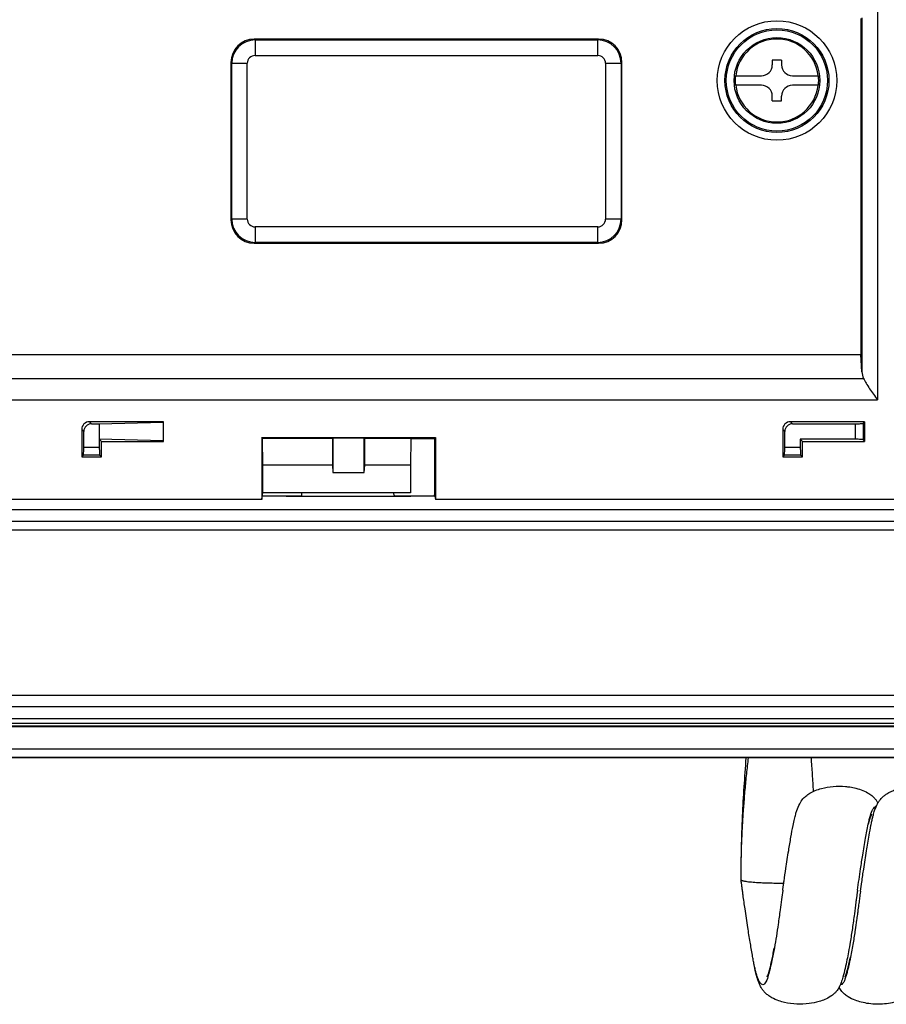
# Model space of a CAD drawing. Units: inches. Extents: x 85 to 2185, y 1295 to 1592.
# Drawn here: x 440 to 462, y 1386 to 1411 of the extents above; entities that cross this region are included whole.
import ezdxf

# ---------------------------------------------------------------- set-up
doc = ezdxf.new("R2010")
doc.units = ezdxf.units.IN

msp = doc.modelspace()

# ---------------------------------------------------------------- linework, layer by layer
at = {"color": 2, "linetype": 'Continuous'}
for p, q in [((461.98, 1422.972), (461.98, 1401.036)), ((461.58, 1410.851), (461.58, 1401.755)), ((446, 1410.281), (445.978, 1410.303)), ((446, 1410.281), (454.8, 1410.281)), ((454.822, 1410.303), (454.8, 1410.281)), ((446, 1409.881), (454.8, 1409.881)), ((445.4, 1409.682), (445.378, 1409.704)), ((445.4, 1405.681), (445.4, 1409.682)), ((445.4, 1405.681), (445.4, 1409.682)), ((445.8, 1405.681), (445.8, 1409.682)), ((455, 1409.682), (455, 1405.681)), ((455.421, 1409.704), (455.399, 1409.682)), ((455.399, 1409.682), (455.399, 1405.681)), ((445.378, 1405.659), (445.4, 1405.681)), ((455.399, 1405.681), (455.421, 1405.659)), ((454.8, 1405.481), (446, 1405.481)), ((445.978, 1405.06), (446, 1405.082)), ((454.8, 1405.082), (446, 1405.082)), ((454.8, 1405.082), (454.822, 1405.06)), ((413.061, 1401.587), (461.622, 1401.587)), ((412.704, 1401.036), (461.98, 1401.036)), ((441.6, 1400.223), (441.548, 1400.276)), ((441.8, 1400.423), (441.747, 1400.475)), ((459.6, 1400.223), (459.548, 1400.276)), ((459.8, 1400.423), (459.747, 1400.475)), ((461.41, 1400.423), (461.41, 1400.023)), ((461.61, 1400.433), (461.61, 1400.013)), ((442, 1399.813), (441.6, 1399.813)), ((460, 1399.813), (459.6, 1399.813)), ((442.01, 1399.613), (441.59, 1399.613)), ((460.01, 1399.613), (459.59, 1399.613)), ((411.16, 1398.219), (462.6, 1398.219)), ((411.16, 1397.924), (462.6, 1397.924)), ((411.16, 1397.698), (462.6, 1397.698)), ((404.146, 1393.449), (469.454, 1393.449)), ((403.912, 1393.16), (469.688, 1393.16)), ((470.8, 1392.061), (402.8, 1392.061)), ((402.8, 1391.861), (470.8, 1391.861))]:
    msp.add_line(p, q, dxfattribs=at)
at = {"color": 4, "linetype": 'Continuous'}
for p, q in [((461.558, 1410.829), (461.558, 1402.198)), ((454.822, 1410.303), (445.978, 1410.303)), ((445.378, 1409.704), (445.378, 1405.659)), ((455.421, 1405.659), (455.421, 1409.704)), ((459.52, 1409.761), (459.28, 1409.761)), ((459.28, 1409.761), (459.28, 1409.641)), ((459.52, 1409.761), (459.52, 1409.641)), ((458.342, 1409.361), (459, 1409.361)), ((459.8, 1409.361), (460.458, 1409.361)), ((459, 1409.121), (458.342, 1409.121)), ((460.458, 1409.121), (459.8, 1409.121)), ((459.28, 1408.721), (459.28, 1408.841)), ((459.28, 1408.721), (459.52, 1408.721)), ((459.52, 1408.721), (459.52, 1408.841)), ((445.978, 1405.06), (454.822, 1405.06)), ((413.126, 1402.198), (461.558, 1402.198)), ((461.58, 1401.755), (461.558, 1402.198)), ((441.548, 1400.276), (441.548, 1399.571)), ((443.652, 1400.475), (441.747, 1400.475)), ((441.8, 1400.423), (442, 1400.423)), ((442, 1400.423), (443.642, 1400.465)), ((442, 1400.423), (442, 1400.023)), ((443.642, 1400.465), (443.652, 1400.475)), ((443.642, 1400.465), (443.642, 1399.981)), ((443.652, 1399.971), (443.652, 1400.475)), ((459.548, 1400.276), (459.548, 1399.571)), ((461.652, 1400.475), (459.747, 1400.475)), ((459.8, 1400.423), (461.41, 1400.423)), ((461.61, 1400.433), (461.652, 1400.475)), ((461.652, 1400.475), (461.652, 1399.971)), ((441.6, 1399.813), (441.6, 1400.223)), ((443.642, 1399.981), (442, 1400.023)), ((442.052, 1399.971), (442, 1400.023)), ((442, 1400.023), (442, 1399.813)), ((446.189, 1400.048), (446.169, 1400.069)), ((446.169, 1400.069), (446.169, 1398.476)), ((446.169, 1400.069), (450.631, 1400.069)), ((447.986, 1400.048), (446.189, 1400.048)), ((446.2, 1399.357), (446.189, 1400.048)), ((448, 1400.051), (447.986, 1400.048)), ((447.986, 1400.048), (447.986, 1399.357)), ((448.8, 1400.051), (448, 1400.051)), ((448, 1400.051), (448, 1399.174)), ((448.8, 1399.174), (448.8, 1400.051)), ((448.814, 1400.048), (448.8, 1400.051)), ((450, 1400.048), (448.814, 1400.048)), ((448.814, 1399.357), (448.814, 1400.048)), ((450, 1400.048), (449.989, 1399.357)), ((450, 1400.048), (450.61, 1400.048)), ((450.631, 1400.069), (450.61, 1400.048)), ((450.61, 1400.048), (450.61, 1398.595)), ((450.631, 1400.069), (450.631, 1398.476)), ((459.6, 1399.813), (459.6, 1400.223)), ((460, 1400.023), (460, 1399.813)), ((460, 1400.023), (460.052, 1399.971)), ((461.41, 1400.023), (460, 1400.023)), ((461.61, 1400.013), (461.652, 1399.971)), ((442.052, 1399.571), (442.052, 1399.971)), ((442.052, 1399.971), (443.652, 1399.971)), ((443.652, 1399.971), (443.642, 1399.981)), ((460.052, 1399.571), (460.052, 1399.971)), ((460.052, 1399.971), (461.652, 1399.971)), ((441.59, 1399.613), (441.548, 1399.571)), ((441.548, 1399.571), (442.052, 1399.571)), ((442.052, 1399.571), (442.01, 1399.613)), ((459.548, 1399.571), (459.59, 1399.613)), ((459.548, 1399.571), (460.052, 1399.571)), ((460.01, 1399.613), (460.052, 1399.571)), ((446.2, 1398.648), (446.2, 1399.357)), ((447.986, 1399.357), (446.2, 1399.357)), ((447.986, 1399.357), (448, 1399.174)), ((448.8, 1399.174), (448.814, 1399.357)), ((449.989, 1399.357), (448.814, 1399.357)), ((449.989, 1399.357), (449.989, 1398.648)), ((448, 1399.174), (448.8, 1399.174)), ((446.169, 1398.476), (424.231, 1398.476)), ((446.169, 1398.476), (446.182, 1398.56)), ((446.182, 1398.56), (446.2, 1398.648)), ((446.797, 1398.56), (446.182, 1398.56)), ((449.989, 1398.648), (446.2, 1398.648)), ((446.8, 1398.574), (446.797, 1398.56)), ((446.8, 1398.574), (446.797, 1398.56)), ((446.797, 1398.56), (447.203, 1398.56)), ((446.8, 1398.574), (447.2, 1398.574)), ((447.2, 1398.574), (447.2, 1398.648)), ((447.203, 1398.56), (447.2, 1398.574)), ((447.203, 1398.56), (447.2, 1398.574)), ((447.203, 1398.56), (449.597, 1398.56)), ((449.6, 1398.574), (449.597, 1398.56)), ((449.597, 1398.56), (450.003, 1398.56)), ((449.6, 1398.574), (450, 1398.574)), ((450.003, 1398.56), (450, 1398.574)), ((450.617, 1398.56), (450.003, 1398.56)), ((450.617, 1398.56), (450.61, 1398.595)), ((450.617, 1398.56), (450.631, 1398.476)), ((462.985, 1398.476), (450.631, 1398.476)), ((470.72, 1392.721), (402.88, 1392.721)), ((470.006, 1392.841), (403.594, 1392.841)), ((470.8, 1392.641), (402.8, 1392.641)), ((470.786, 1392.655), (402.814, 1392.655)), ((470.803, 1391.841), (402.797, 1391.841)), ((459.152, 1386.217), (459.161, 1386.237)), ((461.152, 1386.217), (461.161, 1386.237))]:
    msp.add_line(p, q, dxfattribs=at)
at = {"color": 2, "linetype": 'Continuous'}
for radius in [1.535, 1.335]:
    msp.add_circle((459.4, 1409.241), radius, dxfattribs=at)
at = {"color": 4, "linetype": 'Continuous'}
for radius in [1.3, 1.1]:
    msp.add_circle((459.4, 1409.241), radius, dxfattribs=at)
for centre, radius, start, end in [((445.978, 1409.704), 0.599, 90, 180), ((454.822, 1409.704), 0.599, 0, 90), ((459.4, 1409.241), 1.065, 6.4696, 173.5304), ((459, 1409.641), 0.28, 270, 0), ((459.8, 1409.641), 0.28, 180, 270), ((459.4, 1409.241), 1.072, 173.5728, 186.4272), ((459.4, 1409.241), 1.072, 353.5728, 6.4272), ((459.4, 1409.241), 1.065, 186.4696, 353.5304), ((459, 1408.841), 0.28, 0, 90), ((459.8, 1408.841), 0.28, 90, 180), ((445.978, 1405.659), 0.599, 180, 270), ((454.822, 1405.659), 0.599, 270, 0), ((462.019, 1401.776), 0.439, 182.7891, 205.545), ((441.747, 1400.276), 0.2, 90, 180), ((441.8, 1400.223), 0.2, 90, 180), ((459.747, 1400.276), 0.2, 90, 180), ((459.8, 1400.223), 0.2, 90, 180)]:
    msp.add_arc(centre, radius, start, end, dxfattribs=at)
at = {"color": 2, "linetype": 'Continuous'}
for centre, radius, start, end in [((446.001, 1409.681), 0.6, 90.1045, 179.8955), ((454.799, 1409.681), 0.6, 0.1045, 89.8955), ((446.001, 1409.681), 0.201, 90.3124, 179.6876), ((454.799, 1409.681), 0.201, 0.3124, 89.6876), ((446.001, 1405.682), 0.6, 180.1045, 269.8955), ((446.001, 1405.682), 0.201, 180.3124, 269.6876), ((454.799, 1405.682), 0.6, 270.1045, 359.8955), ((454.799, 1405.682), 0.201, 270.3124, 359.6876)]:
    msp.add_arc(centre, radius, start, end, dxfattribs=at)
for points, knots in [([(446, 1410.281), (446, 1410.276), (446, 1410.265), (446, 1410.24), (446, 1410.204), (446, 1410.153), (446, 1410.092), (446, 1410.023), (446, 1409.953), (446, 1409.905), (446, 1409.881)], [0, 0, 0, 0, 0.0149819, 0.0338563, 0.072235, 0.12411, 0.1868458, 0.2565123, 0.3287255, 0.3994518, 0.3994518, 0.3994518, 0.3994518]), ([(454.8, 1409.881), (454.8, 1409.905), (454.8, 1409.953), (454.8, 1410.023), (454.8, 1410.092), (454.8, 1410.153), (454.8, 1410.204), (454.8, 1410.24), (454.8, 1410.265), (454.8, 1410.276), (454.8, 1410.281)], [0, 0, 0, 0, 0.0707263, 0.1429395, 0.212606, 0.2753418, 0.3272169, 0.3655955, 0.3844699, 0.3994518, 0.3994518, 0.3994518, 0.3994518]), ([(445.4, 1409.682), (445.405, 1409.682), (445.417, 1409.682), (445.441, 1409.682), (445.477, 1409.682), (445.528, 1409.682), (445.59, 1409.682), (445.658, 1409.682), (445.729, 1409.682), (445.776, 1409.682), (445.8, 1409.682)], [0, 0, 0, 0, 0.0149819, 0.0338563, 0.072235, 0.12411, 0.1868458, 0.2565123, 0.3287255, 0.3994518, 0.3994518, 0.3994518, 0.3994518]), ([(455, 1409.682), (455.024, 1409.682), (455.071, 1409.682), (455.142, 1409.682), (455.21, 1409.682), (455.272, 1409.682), (455.323, 1409.682), (455.359, 1409.682), (455.383, 1409.682), (455.394, 1409.682), (455.399, 1409.682)], [0, 0, 0, 0, 0.0707263, 0.1429395, 0.212606, 0.2753418, 0.3272169, 0.3655955, 0.3844699, 0.3994518, 0.3994518, 0.3994518, 0.3994518]), ([(445.8, 1405.681), (445.776, 1405.681), (445.729, 1405.681), (445.658, 1405.681), (445.59, 1405.681), (445.528, 1405.681), (445.477, 1405.681), (445.441, 1405.681), (445.417, 1405.681), (445.405, 1405.681), (445.4, 1405.681)], [0, 0, 0, 0, 0.0707263, 0.1429395, 0.212606, 0.2753418, 0.3272169, 0.3655955, 0.3844699, 0.3994518, 0.3994518, 0.3994518, 0.3994518]), ([(455.399, 1405.681), (455.394, 1405.681), (455.383, 1405.681), (455.359, 1405.681), (455.323, 1405.681), (455.272, 1405.681), (455.21, 1405.681), (455.142, 1405.681), (455.071, 1405.681), (455.024, 1405.681), (455, 1405.681)], [0, 0, 0, 0, 0.0149819, 0.0338563, 0.072235, 0.12411, 0.1868458, 0.2565123, 0.3287255, 0.3994518, 0.3994518, 0.3994518, 0.3994518]), ([(446, 1405.481), (446, 1405.458), (446, 1405.41), (446, 1405.339), (446, 1405.271), (446, 1405.21), (446, 1405.159), (446, 1405.122), (446, 1405.098), (446, 1405.087), (446, 1405.082)], [0, 0, 0, 0, 0.0707263, 0.1429395, 0.212606, 0.2753418, 0.3272169, 0.3655955, 0.3844699, 0.3994518, 0.3994518, 0.3994518, 0.3994518]), ([(454.8, 1405.082), (454.8, 1405.087), (454.8, 1405.098), (454.8, 1405.122), (454.8, 1405.159), (454.8, 1405.21), (454.8, 1405.271), (454.8, 1405.339), (454.8, 1405.41), (454.8, 1405.458), (454.8, 1405.481)], [0, 0, 0, 0, 0.0149819, 0.0338563, 0.072235, 0.12411, 0.1868458, 0.2565123, 0.3287255, 0.3994518, 0.3994518, 0.3994518, 0.3994518]), ([(450.598, 1400.048), (450.6, 1400.037), (450.604, 1400.016), (450.608, 1399.994), (450.61, 1399.983)], [0, 0, 0, 0, 0.03281538, 0.06547931, 0.06547931, 0.06547931, 0.06547931]), ([(458.478, 1388.71), (458.478, 1388.831), (458.479, 1389.075), (458.488, 1389.446), (458.502, 1389.827), (458.523, 1390.216), (458.55, 1390.613), (458.583, 1391.018), (458.623, 1391.428), (458.654, 1391.703), (458.67, 1391.841)], [0, 0, 0, 0, 0.361573, 0.732783, 1.113691, 1.503779, 1.902291, 2.30833, 2.720851, 3.138659, 3.138659, 3.138659, 3.138659]), ([(461.744, 1390.135), (461.752, 1390.176), (461.769, 1390.253), (461.807, 1390.382), (461.842, 1390.522), (461.923, 1390.585), (461.959, 1390.612)], [0, 0, 0, 0, 0.1261297, 0.2360716, 0.406789, 0.5374296, 0.5374296, 0.5374296, 0.5374296]), ([(458.478, 1388.71), (458.478, 1388.71), (458.479, 1388.708), (458.479, 1388.706), (458.483, 1388.703), (458.489, 1388.697), (458.505, 1388.691), (458.532, 1388.682), (458.575, 1388.673), (458.636, 1388.663), (458.708, 1388.655), (458.789, 1388.647), (458.876, 1388.641), (458.974, 1388.635), (459.096, 1388.63), (459.241, 1388.626), (459.406, 1388.624), (459.518, 1388.625), (459.574, 1388.625)], [0, 0, 0, 0, 0.000715, 0.005719, 0.00676, 0.01405, 0.030909, 0.056525, 0.10048, 0.161991, 0.243391, 0.318375, 0.405592, 0.504219, 0.613431, 0.771876, 0.939244, 1.108132, 1.108132, 1.108132, 1.108132]), ([(459.334, 1386.959), (459.315, 1386.851), (459.272, 1386.616), (459.195, 1386.316), (459.142, 1386.115), (459.048, 1385.981), (458.949, 1386.071), (458.912, 1386.168), (458.873, 1386.282), (458.843, 1386.4), (458.824, 1386.479), (458.814, 1386.521)], [0, 0, 0, 0, 0.331214, 0.722619, 0.897755, 1.010092, 1.094784, 1.21831, 1.338324, 1.452242, 1.582079, 1.582079, 1.582079, 1.582079]), ([(461.289, 1386.718), (461.287, 1386.709), (461.281, 1386.679), (461.269, 1386.62), (461.25, 1386.536), (461.227, 1386.436), (461.201, 1386.33), (461.172, 1386.229), (461.142, 1386.139), (461.11, 1386.071), (461.074, 1386.019), (461.042, 1386.014), (461.028, 1386.013)], [0, 0, 0, 0, 0.0272549, 0.0907365, 0.1804216, 0.2863045, 0.3984108, 0.5068307, 0.6018074, 0.6823502, 0.7375887, 0.7769625, 0.7769625, 0.7769625, 0.7769625])]:
    msp.add_open_spline(points, degree=3, knots=knots, dxfattribs=at)
at = {"color": 4, "linetype": 'Continuous'}
for points in [[(458.335, 1409.361), (458.336, 1409.361), (458.338, 1409.361), (458.341, 1409.361), (458.342, 1409.361)], [(460.458, 1409.361), (460.459, 1409.361), (460.462, 1409.361), (460.464, 1409.361), (460.465, 1409.361)], [(458.342, 1409.121), (458.341, 1409.121), (458.338, 1409.121), (458.336, 1409.121), (458.335, 1409.121)], [(460.465, 1409.121), (460.464, 1409.121), (460.462, 1409.121), (460.459, 1409.121), (460.458, 1409.121)], [(461.468, 1388.44), (461.468, 1388.438), (461.468, 1388.435), (461.467, 1388.432), (461.467, 1388.431)]]:
    msp.add_open_spline(points, degree=3, dxfattribs=at)
for points, knots in [([(461.622, 1401.587), (461.644, 1401.546), (461.692, 1401.455), (461.78, 1401.322), (461.878, 1401.179), (461.945, 1401.085), (461.98, 1401.036)], [0, 0, 0, 0, 0.1388555, 0.3087225, 0.4786702, 0.6568708, 0.6568708, 0.6568708, 0.6568708]), ([(461.41, 1400.423), (461.435, 1400.423), (461.481, 1400.423), (461.531, 1400.425), (461.563, 1400.427), (461.581, 1400.428), (461.597, 1400.429), (461.607, 1400.432), (461.61, 1400.433)], [0, 0, 0, 0, 0.0739519, 0.1377561, 0.1509449, 0.1708844, 0.1898648, 0.2003333, 0.2003333, 0.2003333, 0.2003333]), ([(461.61, 1400.013), (461.601, 1400.015), (461.58, 1400.018), (461.538, 1400.021), (461.481, 1400.023), (461.435, 1400.023), (461.41, 1400.023)], [0, 0, 0, 0, 0.0282354, 0.0624543, 0.1262585, 0.2002104, 0.2002104, 0.2002104, 0.2002104]), ([(441.59, 1399.613), (441.591, 1399.616), (441.594, 1399.626), (441.595, 1399.642), (441.596, 1399.66), (441.598, 1399.692), (441.6, 1399.742), (441.6, 1399.788), (441.6, 1399.813)], [0, 0, 0, 0, 0.0104685, 0.0294489, 0.0493884, 0.0625772, 0.1263814, 0.2003333, 0.2003333, 0.2003333, 0.2003333]), ([(442, 1399.813), (442, 1399.788), (442, 1399.742), (442.002, 1399.692), (442.004, 1399.66), (442.005, 1399.642), (442.006, 1399.626), (442.009, 1399.616), (442.01, 1399.613)], [0, 0, 0, 0, 0.0739519, 0.1377561, 0.1509449, 0.1708844, 0.1898648, 0.2003333, 0.2003333, 0.2003333, 0.2003333]), ([(459.59, 1399.613), (459.591, 1399.616), (459.594, 1399.626), (459.595, 1399.642), (459.596, 1399.66), (459.598, 1399.692), (459.6, 1399.742), (459.6, 1399.788), (459.6, 1399.813)], [0, 0, 0, 0, 0.0104685, 0.0294489, 0.0493884, 0.0625772, 0.1263814, 0.2003333, 0.2003333, 0.2003333, 0.2003333]), ([(460, 1399.813), (460, 1399.788), (460, 1399.742), (460.002, 1399.692), (460.004, 1399.66), (460.005, 1399.642), (460.006, 1399.626), (460.009, 1399.616), (460.01, 1399.613)], [0, 0, 0, 0, 0.0739519, 0.1377561, 0.1509449, 0.1708844, 0.1898648, 0.2003333, 0.2003333, 0.2003333, 0.2003333]), ([(449.552, 1398.648), (449.556, 1398.633), (449.564, 1398.604), (449.573, 1398.575), (449.577, 1398.56)], [0, 0, 0, 0, 0.04552061, 0.09101831, 0.09101831, 0.09101831, 0.09101831]), ([(458.478, 1388.71), (458.485, 1389.255), (458.499, 1390.3), (458.575, 1391.342), (458.611, 1391.841)], [0, 0, 0, 0, 1.632408, 3.1344, 3.1344, 3.1344, 3.1344]), ([(460.275, 1391.841), (460.285, 1391.699), (460.306, 1391.412), (460.323, 1391.124), (460.332, 1390.978)], [0, 0, 0, 0, 0.4273653, 0.8653535, 0.8653535, 0.8653535, 0.8653535]), ([(459.814, 1390.103), (459.825, 1390.158), (459.845, 1390.256), (459.878, 1390.384), (459.918, 1390.517), (459.972, 1390.654), (460.054, 1390.777), (460.145, 1390.865), (460.25, 1390.939), (460.386, 1391.006), (460.586, 1391.072), (460.847, 1391.115), (461.092, 1391.114), (461.287, 1391.091), (461.438, 1391.061), (461.605, 1391.007), (461.748, 1390.935), (461.849, 1390.862), (461.913, 1390.799), (461.952, 1390.75), (461.977, 1390.711), (461.989, 1390.692), (461.994, 1390.682)], [0, 0, 0, 0, 0.168257, 0.298653, 0.396315, 0.585619, 0.737236, 0.836278, 0.963287, 1.122207, 1.289275, 1.594233, 1.90906, 2.022187, 2.182305, 2.371295, 2.544496, 2.662054, 2.742915, 2.814701, 2.847992, 2.882378, 2.882378, 2.882378, 2.882378]), ([(461.814, 1390.103), (461.822, 1390.141), (461.836, 1390.212), (461.858, 1390.309), (461.879, 1390.389), (461.904, 1390.471), (461.933, 1390.556), (461.971, 1390.642), (462.012, 1390.714), (462.055, 1390.772), (462.101, 1390.823), (462.156, 1390.872), (462.215, 1390.914), (462.281, 1390.953), (462.356, 1390.991), (462.456, 1391.03), (462.593, 1391.07), (462.762, 1391.101), (462.955, 1391.115), (463.148, 1391.109), (463.343, 1391.083), (463.531, 1391.034), (463.682, 1390.971), (463.787, 1390.908), (463.851, 1390.859), (463.903, 1390.809), (463.945, 1390.76), (463.972, 1390.719), (463.988, 1390.693), (463.992, 1390.686), (463.994, 1390.682)], [0, 0, 0, 0, 0.116872, 0.215621, 0.297832, 0.365066, 0.473776, 0.56652, 0.647391, 0.720557, 0.782603, 0.855127, 0.939457, 1.000382, 1.084639, 1.191893, 1.322474, 1.51175, 1.705566, 1.900394, 2.09266, 2.293942, 2.481954, 2.579784, 2.660404, 2.725179, 2.792959, 2.856661, 2.870023, 2.883636, 2.883636, 2.883636, 2.883636]), ([(461.829, 1390.395), (461.821, 1390.378), (461.806, 1390.345), (461.786, 1390.284), (461.766, 1390.213), (461.751, 1390.161), (461.744, 1390.135)], [0, 0, 0, 0, 0.0550001, 0.1100003, 0.1931527, 0.2741455, 0.2741455, 0.2741455, 0.2741455]), ([(461.468, 1388.44), (461.494, 1388.623), (461.537, 1388.925), (461.607, 1389.37), (461.669, 1389.752), (461.72, 1390.015), (461.744, 1390.135)], [0, 0, 0, 0, 0.555415, 0.913971, 1.352127, 1.717413, 1.717413, 1.717413, 1.717413]), ([(459.581, 1388.675), (459.597, 1388.783), (459.635, 1389.044), (459.694, 1389.42), (459.756, 1389.789), (459.795, 1390.003), (459.814, 1390.103)], [0, 0, 0, 0, 0.326949, 0.793759, 1.141915, 1.447471, 1.447471, 1.447471, 1.447471]), ([(461.578, 1388.651), (461.594, 1388.762), (461.633, 1389.028), (461.696, 1389.429), (461.758, 1389.802), (461.799, 1390.02), (461.814, 1390.103)], [0, 0, 0, 0, 0.336177, 0.806701, 1.217446, 1.470935, 1.470935, 1.470935, 1.470935]), ([(458.53, 1388.313), (458.526, 1388.346), (458.517, 1388.413), (458.504, 1388.511), (458.491, 1388.61), (458.482, 1388.676), (458.478, 1388.71)], [0, 0, 0, 0, 0.1009817, 0.2014741, 0.2979392, 0.4011326, 0.4011326, 0.4011326, 0.4011326]), ([(459.548, 1388.44), (459.55, 1388.45), (459.552, 1388.469), (459.556, 1388.498), (459.56, 1388.528), (459.565, 1388.557), (459.569, 1388.587), (459.573, 1388.616), (459.577, 1388.645), (459.58, 1388.665), (459.581, 1388.675)], [0, 0, 0, 0, 0.0295404, 0.0591229, 0.0887403, 0.1183854, 0.1480508, 0.1777293, 0.2074134, 0.2370956, 0.2370956, 0.2370956, 0.2370956]), ([(461.545, 1388.416), (461.546, 1388.425), (461.549, 1388.445), (461.553, 1388.474), (461.557, 1388.504), (461.561, 1388.533), (461.565, 1388.563), (461.57, 1388.592), (461.574, 1388.622), (461.577, 1388.642), (461.578, 1388.651)], [0, 0, 0, 0, 0.029658, 0.0593644, 0.089112, 0.1188934, 0.1487014, 0.1785285, 0.2083673, 0.2382101, 0.2382101, 0.2382101, 0.2382101]), ([(459.547, 1388.431), (459.537, 1388.355), (459.514, 1388.189), (459.476, 1387.9), (459.422, 1387.484), (459.368, 1387.16), (459.334, 1386.959)], [0, 0, 0, 0, 0.227996, 0.502354, 0.876304, 1.486623, 1.486623, 1.486623, 1.486623]), ([(459.548, 1388.44), (459.548, 1388.44), (459.548, 1388.438), (459.548, 1388.436), (459.547, 1388.434), (459.547, 1388.432), (459.547, 1388.431)], [0, 0, 0, 0, 0.000584767, 0.004678138, 0.005262785, 0.009355314, 0.009355314, 0.009355314, 0.009355314]), ([(461.543, 1388.4), (461.536, 1388.348), (461.522, 1388.249), (461.501, 1388.094), (461.483, 1387.952), (461.464, 1387.807), (461.441, 1387.636), (461.406, 1387.394), (461.357, 1387.077), (461.312, 1386.842), (461.289, 1386.718)], [0, 0, 0, 0, 0.158648, 0.300074, 0.467586, 0.589499, 0.73813, 0.984422, 1.323092, 1.702099, 1.702099, 1.702099, 1.702099]), ([(461.467, 1388.431), (461.465, 1388.418), (461.462, 1388.394), (461.457, 1388.356), (461.452, 1388.319), (461.447, 1388.283), (461.442, 1388.246), (461.437, 1388.209), (461.432, 1388.172), (461.429, 1388.148), (461.427, 1388.136)], [0, 0, 0, 0, 0.0374894, 0.0749154, 0.1122635, 0.1495198, 0.1866703, 0.2237014, 0.2605998, 0.2973522, 0.2973522, 0.2973522, 0.2973522]), ([(461.545, 1388.416), (461.545, 1388.414), (461.544, 1388.412), (461.544, 1388.41), (461.544, 1388.408), (461.543, 1388.406), (461.543, 1388.404), (461.543, 1388.402), (461.543, 1388.4)], [0, 0, 0, 0, 0.00446587, 0.00510385, 0.00765509, 0.01020633, 0.01084396, 0.0153074, 0.0153074, 0.0153074, 0.0153074]), ([(458.814, 1386.521), (458.807, 1386.561), (458.793, 1386.645), (458.757, 1386.841), (458.708, 1387.122), (458.645, 1387.518), (458.585, 1387.92), (458.547, 1388.195), (458.53, 1388.313)], [0, 0, 0, 0, 0.122284, 0.25512, 0.597106, 0.979114, 1.45914, 1.814331, 1.814331, 1.814331, 1.814331]), ([(461.427, 1388.136), (461.414, 1388.034), (461.385, 1387.808), (461.338, 1387.465), (461.287, 1387.14), (461.241, 1386.871), (461.198, 1386.646), (461.151, 1386.429), (461.104, 1386.234), (461.065, 1386.116), (461.05, 1386.071)], [0, 0, 0, 0, 0.308546, 0.68283, 1.040327, 1.292552, 1.502106, 1.72907, 1.958609, 2.102101, 2.102101, 2.102101, 2.102101]), ([(459.161, 1386.237), (459.168, 1386.257), (459.182, 1386.297), (459.2, 1386.358), (459.217, 1386.417), (459.229, 1386.466), (459.247, 1386.539), (459.27, 1386.643), (459.305, 1386.79), (459.312, 1386.9), (459.333, 1386.955), (459.334, 1386.958), (459.334, 1386.959)], [0, 0, 0, 0, 0.0623174, 0.1285594, 0.1917828, 0.2449776, 0.281104, 0.4150024, 0.5665485, 0.7352409, 0.7394064, 0.743572, 0.743572, 0.743572, 0.743572]), ([(461.161, 1386.237), (461.172, 1386.269), (461.202, 1386.357), (461.232, 1386.477), (461.262, 1386.606), (461.279, 1386.677), (461.289, 1386.718)], [0, 0, 0, 0, 0.1010616, 0.278129, 0.3724625, 0.4975201, 0.4975201, 0.4975201, 0.4975201]), ([(461.05, 1386.071), (461.038, 1386.037), (461.013, 1385.974), (460.968, 1385.896), (460.921, 1385.835), (460.862, 1385.774), (460.768, 1385.701), (460.636, 1385.631), (460.451, 1385.565), (460.208, 1385.516), (459.909, 1385.505), (459.648, 1385.539), (459.435, 1385.599), (459.288, 1385.663), (459.168, 1385.74), (459.092, 1385.809), (459.036, 1385.875), (458.985, 1385.953), (458.932, 1386.066), (458.888, 1386.202), (458.847, 1386.359), (458.826, 1386.462), (458.814, 1386.521)], [0, 0, 0, 0, 0.108034, 0.20239, 0.267894, 0.340405, 0.456089, 0.625054, 0.78363, 1.045535, 1.36424, 1.676995, 1.83114, 2.026467, 2.156607, 2.255809, 2.335398, 2.412328, 2.536474, 2.708062, 2.84133, 3.022379, 3.022379, 3.022379, 3.022379]), ([(463.05, 1386.071), (463.04, 1386.044), (463.021, 1385.996), (462.988, 1385.928), (462.948, 1385.868), (462.895, 1385.806), (462.818, 1385.737), (462.712, 1385.669), (462.557, 1385.599), (462.308, 1385.528), (461.961, 1385.498), (461.639, 1385.538), (461.396, 1385.614), (461.25, 1385.683), (461.138, 1385.765), (461.073, 1385.83), (461.028, 1385.887), (461.006, 1385.922), (460.995, 1385.939)], [0, 0, 0, 0, 0.084091, 0.155982, 0.226206, 0.300498, 0.400469, 0.535716, 0.677159, 0.907345, 1.311498, 1.711761, 1.872494, 2.074234, 2.192039, 2.285761, 2.348907, 2.409801, 2.409801, 2.409801, 2.409801])]:
    msp.add_open_spline(points, degree=3, knots=knots, dxfattribs=at)

doc.saveas('drawing.dxf')
